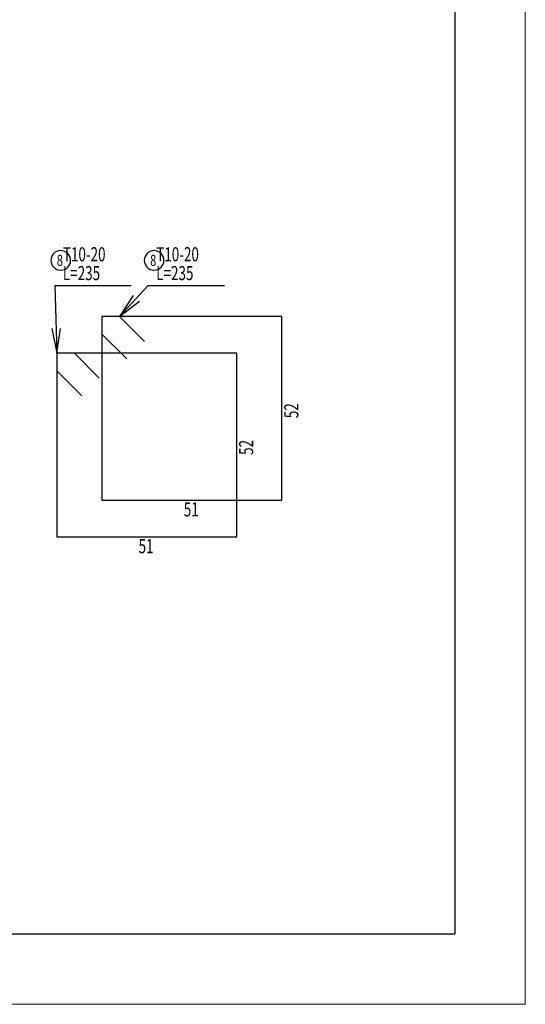
# Model space of a CAD drawing. Units: millimetres. Extents: x 5098 to 6153, y 5273 to 6474.
# Drawn here: x 5209 to 5216, y 5660 to 5674 of the extents above; entities that cross this region are included whole.
import ezdxf

# ---------------------------------------------------------------- set-up
doc = ezdxf.new("R2010")
doc.units = ezdxf.units.MM
for name, color, linetype in [('BarsTitle', 254, 'Continuous'), ('SectBarLin', 1, 'Continuous'), ('SectLinks', 3, 'Continuous')]:
    doc.layers.add(name, color=color, linetype=linetype)
doc.layers.add('G-ANNO-TTLB', color=7, linetype='Continuous', lineweight=20)
doc.styles.add('Txt-shx', font='Txt.shx')

msp = doc.modelspace()

# ---------------------------------------------------------------- linework, layer by layer
for p in [(5214.7300012, 5741.2565366), (5099.2300012, 5660.5565366)]:
    msp.add_line(p, (5214.7300012, 5660.5565366))
at = {"layer": 'BarsTitle', "linetype": 'Continuous'}
for p, q in [((5209.0651626, 5669.7370197), (5210.147644, 5669.7370197)), ((5210.3876418, 5669.7370197), (5211.4701232, 5669.7370197))]:
    msp.add_line(p, q, dxfattribs=at)
for points in [[(5209.1491622, 5670.2303531, 0.99999923), (5209.1491622, 5669.9530198), (5209.1491622, 5669.9530198, 0.99999923), (5209.1491622, 5670.2303531), (5209.1491622, 5670.2303531)], [(5210.4716415, 5670.2303531, 0.99999923), (5210.4716415, 5669.9530198), (5210.4716415, 5669.9530198, 0.99999923), (5210.4716415, 5670.2303531), (5210.4716415, 5670.2303531)]]:
    msp.add_lwpolyline(points, format="xyb", dxfattribs=at)
at = {"layer": 'G-ANNO-TTLB'}
for p, q in [((5215.7300012, 5659.5565366), (5215.7300012, 5742.2565366)), ((5098.2300012, 5659.5565366), (5215.7300012, 5659.5565366))]:
    msp.add_line(p, q, dxfattribs=at)
at = {"layer": 'SectBarLin', "linetype": 'Continuous'}
for p, q in [((5209.0651626, 5669.7370197), (5209.0931625, 5668.7770198)), ((5210.3876418, 5669.7370197), (5209.9822997, 5669.2970197)), ((5210.1741332, 5669.5961744), (5209.9822997, 5669.2970197)), ((5209.9822997, 5669.2970197), (5210.2647476, 5669.5127006)), ((5209.0213851, 5669.1250751), (5209.0931625, 5668.7770198)), ((5209.0931625, 5668.7770198), (5209.1445312, 5669.1286669))]:
    msp.add_line(p, q, dxfattribs=at)
at = {"layer": 'SectLinks', "linetype": 'Continuous'}
for p, q in [((5209.9822997, 5669.2970197), (5209.7331619, 5669.2970197)), ((5209.7331619, 5669.2970197), (5209.7331619, 5666.6970198)), ((5212.2831611, 5669.2970197), (5209.7331619, 5669.2970197)), ((5209.7331619, 5669.2970197), (5209.7331619, 5669.0478804)), ((5210.3345832, 5668.9447367), (5209.9822997, 5669.2970197)), ((5212.2831611, 5666.6970198), (5212.2831611, 5669.2970197)), ((5209.7331619, 5669.0478804), (5210.0854453, 5668.6955973)), ((5209.3423004, 5668.7770198), (5209.0931625, 5668.7770198)), ((5209.0931625, 5668.7770198), (5209.0931625, 5666.1770199)), ((5211.6431617, 5668.7770198), (5209.0931625, 5668.7770198)), ((5209.0931625, 5668.7770198), (5209.0931625, 5668.5278805)), ((5209.6945838, 5668.4247368), (5209.3423004, 5668.7770198)), ((5211.6431617, 5666.1770199), (5211.6431617, 5668.7770198)), ((5209.0931625, 5668.5278805), (5209.445446, 5668.1755975)), ((5209.7331619, 5666.6970198), (5212.2831611, 5666.6970198)), ((5209.0931625, 5666.1770199), (5211.6431617, 5666.1770199))]:
    msp.add_line(p, q, dxfattribs=at)

# ---------------------------------------------------------------- texts
at = {"layer": 'BarsTitle', "style": 'Txt-shx', "width": 0.7}
for s, height, p in [('8', 0.16, (5209.0931625, 5670.0127532)), ('  T10-20', 0.2, (5209.0931625, 5670.0783531)), ('8', 0.16, (5210.4156417, 5670.0127532)), ('  T10-20', 0.2, (5210.4156417, 5670.0783531)), ('  L=235', 0.2, (5209.0931625, 5669.8116864)), ('  L=235', 0.2, (5210.4156417, 5669.8116864)), ('51', 0.2, (5210.8915405, 5666.4650197)), ('51', 0.2, (5210.2515411, 5665.94502))]:
    msp.add_text(s, height=height, dxfattribs=at).set_placement(p)
for p in [(5212.5151595, 5667.8570197), (5211.8751602, 5667.3370197)]:
    msp.add_text('52', height=0.2, rotation=90.00002289, dxfattribs=at).set_placement(p)

doc.saveas('drawing.dxf')
